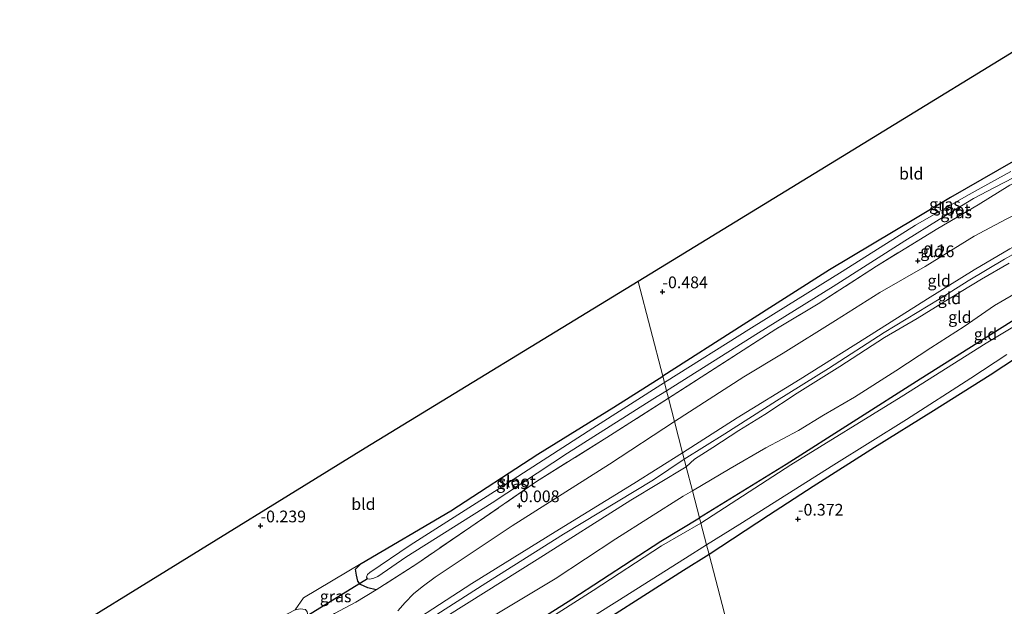
# Model space of a CAD drawing. Units: metres. Extents: x 99995 to 110008, y 412498 to 418753.
# Drawn here: x 101109 to 101319, y 415690 to 415815 of the extents above; entities that cross this region are included whole.
import ezdxf
from ezdxf.enums import TextEntityAlignment as Align

# ---------------------------------------------------------------- set-up
doc = ezdxf.new("R2010")
doc.units = ezdxf.units.M
doc.linetypes.add('IE-TERREINAFSCHEIDING', pattern=[10, 8, -2])
doc.layers.get('0').update_dxf_attribs({"lineweight": 25})
for name, color, linetype, lineweight in [('B-ME-GW-HOOGTEPUNT-S-B1', 10, 'Continuous', 25), ('B-ME-GW-INSTEEKWATERGANG-L-B1', 10, 'Continuous', 25), ('B-ME-GW-KRUINLIJN-L-B1', 93, 'Continuous', 18), ('B-ME-GW-TEENLIJN-L-B1', 93, 'Continuous', 18), ('B-ME-IE-GRASLAND-GV-B6', 93, 'Continuous', 18), ('B-ME-IE-GRONDWERKLIJN-GROND_INGERICHT-GV-B6', 253, 'Continuous', 18), ('B-ME-IE-HULPGEOMETRIE-L-B1', 53, 'Continuous', 18), ('B-ME-IE-TERREINAFSCHEIDING-RASTERHEKWERK-L-B1', 8, 'IE-TERREINAFSCHEIDING', 18), ('B-ME-KG-KADASTRAAL-OPNAMEDTMGRENS-L-B1', 10, 'Continuous', 25), ('B-ME-KW-DUIKER-L-B1', 10, 'Continuous', 25), ('B-ME-OG-WATER-GV-B6', 153, 'Continuous', 18)]:
    doc.layers.add(name, color=color, linetype=linetype, lineweight=lineweight)
doc.styles.add('NLCS-ISO', font='NLCS-ISO.TTF')

# ---------------------------------------------------------------- blocks, each defined once
blk = doc.blocks.new('hoogtepunt')
for p, q in [((-0.5, 0), (0.5, 0)), ((0, 0.5), (0, -0.5))]:
    blk.add_line(p, q)

msp = doc.modelspace()

# ---------------------------------------------------------------- linework, layer by layer
at = {"layer": 'B-ME-GW-INSTEEKWATERGANG-L-B1'}
for points in [[(101364.81, 415813.87, -0.86), (101352.93, 415804.95, -0.84), (101338.51, 415795.22, -0.83), (101334.53, 415792.69, -0.82), (101330.28, 415790.01, -0.83), (101321.1, 415784.94, -0.83), (101307.68, 415777.28, -0.78), (101300.19, 415772.79, -0.74), (101281.86, 415761.81, -0.72), (101263.45, 415750.11, -0.72), (101246.26, 415739.11, -0.7)], [(101353.17, 415765.49, -0.6), (101345.89, 415763.31, -0.6), (101342.51, 415762.24, -0.6), (101336.79, 415759.85, -0.57), (101331.49, 415757.2, -0.56), (101323.9, 415752.8, -0.63), (101301.23, 415738.53, -0.64), (101272.6, 415720.28, -0.66), (101254.14, 415708.9, -0.64)], [(101324.67, 415744.96, -0.33), (101316.18, 415739.38, -0.16), (101304.03, 415731.72, -0.22), (101291.48, 415723.93, -0.26), (101278.41, 415715.63, -0.35), (101268.86, 415709.39, -0.35), (101256.17, 415701.12, -0.32)], [(101185.07, 415693.53, 0.15), (101183.33, 415694.02, -0.17), (101181.73, 415694.67, -0.38), (101181.2, 415695.38, -0.47), (101180.92, 415696.66, -0.51), (101180.71, 415697.97, -0.55), (101181.89, 415699.16, -0.59), (101201.05, 415710.44, -0.58), (101219.59, 415722.49, -0.65), (101235.8, 415732.55, -0.68), (101246.26, 415739.11, -0.7)], [(101256.17, 415701.12, -0.32), (101250.69, 415697.71, -0.36), (101226.86, 415682.48, -0.26), (101209.99, 415672.04, -0.09), (101202.31, 415668.26, -0.01), (101200.61, 415667.95, 0.02), (101199.66, 415668.01, 0.09), (101198.37, 415669.08, 0.1), (101197.55, 415670.65, 0.09), (101197.2, 415672, 0.09), (101197.03, 415672.85, 0.09), (101197.31, 415673.6, 0.06), (101198.2, 415674.42, 0.06), (101200.16, 415675.68, 0.05), (101209.87, 415680.82, -0.23), (101226.88, 415691.55, -0.68), (101245.84, 415703.93, -0.61), (101254.14, 415708.9, -0.64)]]:
    msp.add_polyline3d(points, dxfattribs=at)
at = {"layer": 'B-ME-GW-KRUINLIJN-L-B1'}
for points in [[(101394.59, 415812.68, 3.53), (101388.82, 415808.25, 3.52), (101375.32, 415797.87, 3.56), (101370.31, 415793.75, 3.52), (101368.69, 415792.69, 3.5), (101364.99, 415790.11, 3.52), (101364.12, 415789.38, 3.58), (101361.24, 415787.03, 3.46), (101356.52, 415783.95, 3.47), (101349.32, 415779.96, 3.48), (101340.07, 415775.79, 3.53), (101333.35, 415772.81, 3.48), (101326.73, 415769.82, 3.5), (101320.36, 415766.33, 3.5), (101312.72, 415761.82, 3.68), (101302.8, 415755.6, 3.69), (101289.4, 415747.17, 3.59), (101275.59, 415738.53, 3.71), (101262.18, 415730.24, 3.74), (101250.52, 415722.78, 3.69)], [(101396.36, 415812.61, 3.64), (101388.81, 415806.53, 3.62), (101371.21, 415792.81, 3.51), (101369.63, 415791.46, 3.52), (101365.1, 415788.03, 3.56), (101362.2, 415785.93, 3.64), (101359.82, 415784.3, 3.63), (101355.69, 415781.75, 3.61), (101351.39, 415779.51, 3.61), (101340.69, 415774.62, 3.66), (101333.7, 415771.49, 3.67), (101326.32, 415768.07, 3.67), (101319.24, 415764.09, 3.76), (101311.5, 415759.45, 3.85), (101305.24, 415755.56, 3.86), (101293.53, 415748.44, 3.82), (101281.64, 415740.77, 3.79), (101270.54, 415733.89, 3.82), (101259.55, 415726.81, 3.9), (101250.87, 415721.43, 3.69)], [(101320.25, 415763.21, 3.56), (101314.29, 415759.8, 3.56), (101309.98, 415757.23, 3.62), (101305.98, 415754.81, 3.68), (101300.58, 415751.43, 3.67), (101293.61, 415747.39, 3.6), (101284.07, 415741.19, 3.62), (101274.93, 415735.51, 3.63), (101268.06, 415730.98, 3.71), (101262.51, 415727.54, 3.72), (101256.97, 415723.89, 3.68), (101253.07, 415721.45, 3.6), (101251.29, 415719.83, 3.47)], [(100936.49, 415534.01, 3.6), (100940.29, 415534.22, 3.6), (100942.58, 415534.89, 3.6), (100945.41, 415535.91, 3.58), (100948.2, 415536.95, 3.47), (100949.9, 415537.94, 3.36), (100953.84, 415540.26, 3.24), (100964.66, 415547, 3.28), (100990.23, 415562.07, 3.25), (101011.28, 415575.06, 3.28), (101034.61, 415589.27, 3.27), (101060.2, 415604.89, 3.19), (101079.33, 415616.97, 3.13), (101102.8, 415631.26, 3.26), (101116.98, 415640.29, 3.13), (101132.48, 415649.16, 3.3), (101152.61, 415661.78, 3.22), (101165.93, 415670.01, 3.29), (101177.44, 415677.39, 3.21), (101186.25, 415682.39, 3.26), (101205.51, 415694.92, 3.43), (101223.31, 415705.9, 3.51), (101240.07, 415716.27, 3.58), (101250.52, 415722.78, 3.69)], [(101250.87, 415721.43, 3.69), (101244.32, 415717.06, 3.58), (101225.1, 415705.46, 3.56), (101208.47, 415695, 3.54), (101191.95, 415684.39, 3.45), (101179.23, 415676.08, 3.37), (101163.7, 415666.95, 3.46), (101144.44, 415654.53, 3.47), (101127.8, 415644.1, 3.38), (101107.63, 415632.08, 3.53), (101088, 415620.31, 3.53), (101062.04, 415603.9, 3.58), (101042.32, 415592.07, 3.53), (101016.42, 415576.22, 3.47), (100996.9, 415564.03, 3.56), (100978.4, 415552.92, 3.55), (100961.61, 415542.55, 3.51), (100952.12, 415537.07, 3.64), (100947.71, 415535, 3.71), (100941.97, 415533.36, 3.73), (100935.75, 415532.53, 3.64), (100928.35, 415532.89, 3.52), (100915.2, 415534.67, 3.44), (100906.45, 415536.25, 3.44)], [(101251.29, 415719.83, 3.47), (101239.46, 415712.68, 3.47), (101219.43, 415700, 3.34), (101204.38, 415690.57, 3.37), (101192.95, 415683.38, 3.27)]]:
    msp.add_polyline3d(points, dxfattribs=at)
at = {"layer": 'B-ME-GW-TEENLIJN-L-B1'}
for points in [[(101385.32, 415813.05, 0.37), (101375.92, 415804.99, 0.54), (101367.2, 415798.4, 0.56), (101365.47, 415797.24, 0.53), (101360.89, 415793.61, 0.42), (101356.16, 415790.21, 0.33), (101347.21, 415785.51, 0.33), (101339.48, 415781.93, 0.33), (101330.02, 415777.89, 0.33), (101319.6, 415772.65, 0.28), (101312.78, 415769.01, 0.22), (101302.32, 415762.52, 0.28), (101292.58, 415757.02, 0.28), (101283.11, 415750.98, 0.22), (101271.95, 415744.05, 0.21), (101263.58, 415738.96, 0.24), (101248.77, 415729.5, 0.44)], [(101349.16, 415770.24, 0.4), (101343.62, 415767.56, 0.37), (101337.3, 415764.7, 0.4), (101328.71, 415760.41, 0.39), (101322.82, 415757.53, 0.37), (101317.06, 415754.22, 0.34), (101310.62, 415749.75, 0.33), (101303.52, 415745.16, 0.25), (101296.03, 415740.3, 0.24), (101287.21, 415734.67, 0.18), (101280.59, 415730.79, 0.15), (101275.25, 415727.55, 0.24), (101268.3, 415723.84, 0.25), (101260.68, 415719.46, 0.42), (101252.63, 415714.69, 0.37)], [(101248.77, 415729.5, 0.44), (101234.93, 415720.34, 0.58), (101214.11, 415707.24, 0.62), (101197.68, 415696.23, 0.67), (101194.94, 415694.18, 0.67), (101193.04, 415692.68, 0.83), (101191.3, 415690.84, 0.9), (101189.72, 415689.08, 1.04)], [(101252.63, 415714.69, 0.37), (101250.64, 415713.54, 0.37), (101236.22, 415704.44, 0.44), (101223.31, 415695.94, 0.36), (101210.47, 415688.26, 0.23)]]:
    msp.add_polyline3d(points, dxfattribs=at)
at = {"layer": 'B-ME-IE-GRASLAND-GV-B6'}
for points in [[(101247.48, 415734.44, -0.31), (101247.06, 415736.04, -2.11), (101266.7, 415748.39, -2.11), (101282.66, 415758.23, -2.11), (101297.97, 415768.04, -2.11), (101305.3, 415772.58, -2.11), (101312.63, 415777.03, -2.11), (101317.11, 415779.38, -2.11), (101331.66, 415786.91, -2.11)], [(101246.61, 415737.78, -2.11), (101246.26, 415739.11, -0.7), (101263.45, 415750.11, -0.72), (101281.86, 415761.81, -0.72), (101300.19, 415772.79, -0.74), (101307.68, 415777.28, -0.78), (101321.1, 415784.94, -0.83)], [(101320.59, 415782.78, -2.11), (101314.27, 415779.3, -2.11), (101311.04, 415777.56, -2.11), (101300.25, 415771.36, -2.11), (101284.54, 415761.45, -2.11), (101265.2, 415749.46, -2.11), (101246.61, 415737.78, -2.11)], [(101320.39, 415779.89, -0.75), (101313.61, 415775.67, -0.62), (101305, 415770.66, -0.52), (101291.93, 415762.62, -0.45), (101279.42, 415754.58, -0.45), (101270.41, 415749.17, -0.45), (101247.48, 415734.44, -0.31)], [(101254.43, 415707.79, -1.46), (101254.14, 415708.9, -0.64), (101272.6, 415720.28, -0.66), (101301.23, 415738.53, -0.64), (101323.9, 415752.8, -0.63)], [(101327.28, 415753.36, -1.46), (101315.29, 415746.2, -1.46), (101297.17, 415734.74, -1.46), (101273.63, 415720.22, -1.46), (101254.43, 415707.79, -1.46)], [(101256.17, 415701.12, -0.32), (101255.63, 415703.17, -1.46), (101262.7, 415707.6, -1.46), (101282.77, 415720.22, -1.46), (101298.27, 415729.88, -1.46), (101312.06, 415738.69, -1.46), (101319.69, 415743.76, -1.46)], [(101324.67, 415744.96, -0.33), (101316.18, 415739.38, -0.16), (101304.03, 415731.72, -0.22), (101291.48, 415723.93, -0.26), (101278.41, 415715.63, -0.35), (101268.86, 415709.39, -0.35), (101256.17, 415701.12, -0.32)], [(101247.48, 415734.44, -0.31), (101234.36, 415726.04, -0.13), (101219.33, 415716.7, -0.09), (101205.32, 415706.99, 0.04), (101193.76, 415699.13, 0.01), (101185.07, 415693.53, 0.15), (101183.33, 415694.02, -0.17), (101181.73, 415694.67, -0.38), (101181.2, 415695.38, -0.47), (101180.92, 415696.66, -0.51), (101180.71, 415697.97, -0.55), (101181.89, 415699.16, -0.59), (101201.05, 415710.44, -0.58), (101219.59, 415722.49, -0.65), (101235.8, 415732.55, -0.68), (101246.26, 415739.11, -0.7), (101246.61, 415737.78, -2.11), (101231.34, 415728.08, -2.11), (101211.15, 415715.05, -2.11), (101192.37, 415703.11, -2.11), (101183.73, 415697.26, -2.11), (101183.21, 415696.83, -2.11), (101183.05, 415696.28, -2.11), (101183.27, 415695.92, -2.11), (101183.72, 415695.82, -2.11), (101184.56, 415696.03, -2.11), (101185.43, 415696.42, -2.11), (101191.42, 415700.53, -2.11), (101209.83, 415712.09, -2.11), (101225.94, 415722.68, -2.11), (101244.18, 415734.23, -2.11), (101247.06, 415736.04, -2.11), (101247.48, 415734.44, -0.31)], [(101209.87, 415680.82, -0.23), (101226.88, 415691.55, -0.68), (101245.84, 415703.93, -0.61), (101254.14, 415708.9, -0.64), (101254.43, 415707.79, -1.46), (101245.98, 415702.93, -1.46), (101231.4, 415693.45, -1.46), (101217.22, 415684.42, -1.46)], [(101219.14, 415680.2, -1.46), (101236.46, 415691.06, -1.46), (101251.09, 415700.33, -1.46), (101255.63, 415703.17, -1.46), (101256.17, 415701.12, -0.32)], [(101256.17, 415701.12, -0.32), (101250.69, 415697.71, -0.36), (101226.86, 415682.48, -0.26)], [(101181.89, 415699.16, -0.59), (101180.71, 415697.97, -0.55), (101180.92, 415696.66, -0.51), (101181.2, 415695.38, -0.47), (101181.73, 415694.67, -0.38), (101183.33, 415694.02, -0.17), (101185.07, 415693.53, 0.15), (101180.77, 415690.95, 0.66), (101176.22, 415688.52, 0.49), (101170.51, 415685.16, -0.01), (101170.84, 415685.67, -0.03), (101171.02, 415686.14, -0.06), (101170.71, 415687.33, -0.1), (101170.33, 415688.84, -0.23), (101169.99, 415689.35, -0.32), (101168.89, 415689.49, -0.36), (101167.81, 415689.26, -0.45), (101169.56, 415691.84, -0.56), (101181.89, 415699.16, -0.59)]]:
    msp.add_polyline3d(points, dxfattribs=at)
at = {"layer": 'B-ME-IE-GRONDWERKLIJN-GROND_INGERICHT-GV-B6'}
for points in [[(101246.26, 415739.11, -0.7), (101240.99, 415759.3, -0.46), (101284.63, 415786.02, -0.94), (101332.25, 415815.17, -0.72), (101352.01, 415814.38, -0.92), (101364.81, 415813.87, -0.86), (101352.93, 415804.95, -0.84), (101338.51, 415795.22, -0.83), (101334.53, 415792.69, -0.82), (101330.28, 415790.01, -0.83), (101321.1, 415784.94, -0.83), (101307.68, 415777.28, -0.78), (101300.19, 415772.79, -0.74), (101281.86, 415761.81, -0.72), (101263.45, 415750.11, -0.72), (101246.26, 415739.11, -0.7)], [(101248.77, 415729.5, 0.44), (101247.48, 415734.44, -0.31), (101270.41, 415749.17, -0.45), (101279.42, 415754.58, -0.45), (101291.93, 415762.62, -0.45), (101305, 415770.66, -0.52), (101313.61, 415775.67, -0.62), (101320.39, 415779.89, -0.75)], [(101250.52, 415722.78, 3.69), (101248.77, 415729.5, 0.44), (101263.58, 415738.96, 0.24), (101271.95, 415744.05, 0.21), (101283.11, 415750.98, 0.22), (101292.58, 415757.02, 0.28), (101302.32, 415762.52, 0.28), (101312.78, 415769.01, 0.22), (101319.6, 415772.65, 0.28)], [(101319.6, 415772.65, 0.28), (101312.78, 415769.01, 0.22), (101302.32, 415762.52, 0.28), (101292.58, 415757.02, 0.28), (101283.11, 415750.98, 0.22), (101271.95, 415744.05, 0.21), (101263.58, 415738.96, 0.24), (101248.77, 415729.5, 0.44)], [(101320.36, 415766.33, 3.5), (101312.72, 415761.82, 3.68), (101302.8, 415755.6, 3.69), (101289.4, 415747.17, 3.59), (101275.59, 415738.53, 3.71), (101262.18, 415730.24, 3.74), (101250.52, 415722.78, 3.69)], [(101251.29, 415719.83, 3.47), (101250.52, 415722.78, 3.69), (101262.18, 415730.24, 3.74), (101275.59, 415738.53, 3.71), (101289.4, 415747.17, 3.59), (101302.8, 415755.6, 3.69), (101312.72, 415761.82, 3.68), (101320.36, 415766.33, 3.5)], [(101252.63, 415714.69, 0.37), (101251.29, 415719.83, 3.47), (101253.07, 415721.45, 3.6), (101256.97, 415723.89, 3.68), (101262.51, 415727.54, 3.72), (101268.06, 415730.98, 3.71), (101274.93, 415735.51, 3.63), (101284.07, 415741.19, 3.62), (101293.61, 415747.39, 3.6), (101300.58, 415751.43, 3.67), (101305.98, 415754.81, 3.68), (101309.98, 415757.23, 3.62), (101314.29, 415759.8, 3.56), (101320.25, 415763.21, 3.56)], [(101320.25, 415763.21, 3.56), (101314.29, 415759.8, 3.56), (101309.98, 415757.23, 3.62), (101305.98, 415754.81, 3.68), (101300.58, 415751.43, 3.67), (101293.61, 415747.39, 3.6), (101284.07, 415741.19, 3.62), (101274.93, 415735.51, 3.63), (101268.06, 415730.98, 3.71), (101262.51, 415727.54, 3.72), (101256.97, 415723.89, 3.68), (101253.07, 415721.45, 3.6), (101251.29, 415719.83, 3.47)], [(101246.26, 415739.11, -0.7), (101235.8, 415732.55, -0.68), (101219.59, 415722.49, -0.65), (101201.05, 415710.44, -0.58), (101181.89, 415699.16, -0.59), (101169.56, 415691.84, -0.56), (101167.81, 415689.26, -0.45), (101161.66, 415686.12, -0.62), (101140.16, 415673.06, -0.57), (101130.55, 415667.69, -0.48), (101129.62, 415667.54, -0.46), (101127.47, 415669.15, -0.5), (101120.8, 415675.04, -0.61), (101113.36, 415680.94, -0.65), (101134.56, 415694.04, -0.17), (101182.75, 415723.79, -0.18), (101240.99, 415759.3, -0.46), (101246.26, 415739.11, -0.7)], [(101322.82, 415757.53, 0.37), (101317.06, 415754.22, 0.34), (101310.62, 415749.75, 0.33), (101303.52, 415745.16, 0.25), (101296.03, 415740.3, 0.24), (101287.21, 415734.67, 0.18), (101280.59, 415730.79, 0.15), (101275.25, 415727.55, 0.24), (101268.3, 415723.84, 0.25), (101260.68, 415719.46, 0.42), (101252.63, 415714.69, 0.37)], [(101254.14, 415708.9, -0.64), (101252.63, 415714.69, 0.37), (101260.68, 415719.46, 0.42), (101268.3, 415723.84, 0.25), (101275.25, 415727.55, 0.24), (101280.59, 415730.79, 0.15), (101287.21, 415734.67, 0.18), (101296.03, 415740.3, 0.24), (101303.52, 415745.16, 0.25), (101310.62, 415749.75, 0.33), (101317.06, 415754.22, 0.34), (101322.82, 415757.53, 0.37)], [(101323.9, 415752.8, -0.63), (101301.23, 415738.53, -0.64), (101272.6, 415720.28, -0.66), (101254.14, 415708.9, -0.64)], [(101268.37, 415654.33, -0.23), (101256.17, 415701.12, -0.32), (101268.86, 415709.39, -0.35), (101278.41, 415715.63, -0.35), (101291.48, 415723.93, -0.26), (101304.03, 415731.72, -0.22), (101316.18, 415739.38, -0.16), (101324.67, 415744.96, -0.33)], [(101176.22, 415688.52, 0.49), (101180.77, 415690.95, 0.66), (101185.07, 415693.53, 0.15), (101193.76, 415699.13, 0.01), (101205.32, 415706.99, 0.04), (101219.33, 415716.7, -0.09), (101234.36, 415726.04, -0.13), (101247.48, 415734.44, -0.31), (101248.77, 415729.5, 0.44)], [(101189.72, 415689.08, 1.04), (101191.3, 415690.84, 0.9), (101193.04, 415692.68, 0.83), (101194.94, 415694.18, 0.67), (101197.68, 415696.23, 0.67), (101214.11, 415707.24, 0.62), (101234.93, 415720.34, 0.58), (101248.77, 415729.5, 0.44), (101250.52, 415722.78, 3.69)], [(101248.77, 415729.5, 0.44), (101234.93, 415720.34, 0.58), (101214.11, 415707.24, 0.62), (101197.68, 415696.23, 0.67), (101194.94, 415694.18, 0.67), (101193.04, 415692.68, 0.83), (101191.3, 415690.84, 0.9), (101189.72, 415689.08, 1.04)], [(101250.52, 415722.78, 3.69), (101240.07, 415716.27, 3.58), (101223.31, 415705.9, 3.51), (101205.51, 415694.92, 3.43), (101186.25, 415682.39, 3.26)], [(101186.25, 415682.39, 3.26), (101205.51, 415694.92, 3.43), (101223.31, 415705.9, 3.51), (101240.07, 415716.27, 3.58), (101250.52, 415722.78, 3.69), (101251.29, 415719.83, 3.47)], [(101192.95, 415683.38, 3.27), (101204.38, 415690.57, 3.37), (101219.43, 415700, 3.34), (101239.46, 415712.68, 3.47), (101251.29, 415719.83, 3.47), (101252.63, 415714.69, 0.37)], [(101251.29, 415719.83, 3.47), (101239.46, 415712.68, 3.47), (101219.43, 415700, 3.34), (101204.38, 415690.57, 3.37), (101192.95, 415683.38, 3.27)], [(101252.63, 415714.69, 0.37), (101250.64, 415713.54, 0.37), (101236.22, 415704.44, 0.44), (101223.31, 415695.94, 0.36), (101210.47, 415688.26, 0.23)], [(101210.47, 415688.26, 0.23), (101223.31, 415695.94, 0.36), (101236.22, 415704.44, 0.44), (101250.64, 415713.54, 0.37), (101252.63, 415714.69, 0.37), (101254.14, 415708.9, -0.64)], [(101254.14, 415708.9, -0.64), (101245.84, 415703.93, -0.61), (101226.88, 415691.55, -0.68), (101209.87, 415680.82, -0.23)], [(101226.86, 415682.48, -0.26), (101250.69, 415697.71, -0.36), (101256.17, 415701.12, -0.32), (101268.37, 415654.33, -0.23)]]:
    msp.add_polyline3d(points, dxfattribs=at)
at = {"layer": 'B-ME-IE-HULPGEOMETRIE-L-B1'}
msp.add_polyline3d([(101240.99, 415759.3, -0.46), (101246.26, 415739.11, -0.7), (101246.61, 415737.78, -2.11), (101247.06, 415736.04, -2.11), (101247.48, 415734.44, -0.31), (101248.77, 415729.5, 0.44), (101250.52, 415722.78, 3.69), (101251.29, 415719.83, 3.47), (101252.63, 415714.69, 0.37), (101254.14, 415708.9, -0.64), (101254.43, 415707.79, -1.46), (101255.63, 415703.17, -1.46), (101256.17, 415701.12, -0.32), (101268.37, 415654.33, -0.23)], dxfattribs=at)
at = {"layer": 'B-ME-IE-TERREINAFSCHEIDING-RASTERHEKWERK-L-B1'}
for points in [[(101355.42, 415801.3, -1.2), (101345.47, 415794.48, -1.18), (101337.47, 415789.49, -1.1), (101329.79, 415784.84, -0.87), (101320.39, 415779.89, -0.75), (101313.61, 415775.67, -0.62), (101305, 415770.66, -0.52), (101291.93, 415762.62, -0.45), (101279.42, 415754.58, -0.45), (101270.41, 415749.17, -0.45), (101247.48, 415734.44, -0.31)], [(101247.48, 415734.44, -0.31), (101234.36, 415726.04, -0.13), (101219.33, 415716.7, -0.09), (101205.32, 415706.99, 0.04), (101193.76, 415699.13, 0.01), (101185.07, 415693.53, 0.15)], [(101185.07, 415693.53, 0.15), (101180.77, 415690.95, 0.66), (101176.22, 415688.52, 0.49), (101170.51, 415685.16, -0.01)]]:
    msp.add_polyline3d(points, dxfattribs=at)
at = {"layer": 'B-ME-KG-KADASTRAAL-OPNAMEDTMGRENS-L-B1'}
for points in [[(101332.25, 415815.17, -0.72), (101284.63, 415786.02, -0.94), (101240.99, 415759.3, -0.46)], [(101240.99, 415759.3, -0.46), (101182.75, 415723.79, -0.18), (101134.56, 415694.04, -0.17), (101113.36, 415680.94, -0.65), (101112.18, 415680.21, -2.11), (101110.79, 415679.36, -2.11), (101109, 415678.25, -0.32), (101099.74, 415672.52, 0), (101047.73, 415646.89, 0.03), (101012.22, 415629.38, -0.12), (100990.24, 415618.55, -0.21), (100978.79, 415628.26, -0.16), (100958.88, 415604.82, -0.19), (100925.51, 415596.24, 0.03), (100904.05, 415590.73, 0.07), (100892.44, 415589.98, 0.09)]]:
    msp.add_polyline3d(points, dxfattribs=at)
at = {"layer": 'B-ME-KW-DUIKER-L-B1'}
msp.add_line((101183.27, 415695.92, -2.11), (101169.72, 415687.59, -2.11), dxfattribs=at)
at = {"layer": 'B-ME-OG-WATER-GV-B6'}
for points in [[(101331.66, 415786.91, -2.11), (101317.11, 415779.38, -2.11), (101312.63, 415777.03, -2.11), (101305.3, 415772.58, -2.11), (101297.97, 415768.04, -2.11), (101282.66, 415758.23, -2.11), (101266.7, 415748.39, -2.11), (101247.06, 415736.04, -2.11)], [(101247.06, 415736.04, -2.11), (101246.61, 415737.78, -2.11), (101265.2, 415749.46, -2.11), (101284.54, 415761.45, -2.11), (101300.25, 415771.36, -2.11), (101311.04, 415777.56, -2.11), (101314.27, 415779.3, -2.11), (101320.59, 415782.78, -2.11)], [(101255.63, 415703.17, -1.46), (101254.43, 415707.79, -1.46), (101273.63, 415720.22, -1.46), (101297.17, 415734.74, -1.46), (101315.29, 415746.2, -1.46), (101327.28, 415753.36, -1.46)], [(101319.69, 415743.76, -1.46), (101312.06, 415738.69, -1.46), (101298.27, 415729.88, -1.46), (101282.77, 415720.22, -1.46), (101262.7, 415707.6, -1.46), (101255.63, 415703.17, -1.46)], [(101247.06, 415736.04, -2.11), (101244.18, 415734.23, -2.11), (101225.94, 415722.68, -2.11), (101209.83, 415712.09, -2.11), (101191.42, 415700.53, -2.11), (101185.43, 415696.42, -2.11), (101184.56, 415696.03, -2.11), (101183.72, 415695.82, -2.11), (101183.27, 415695.92, -2.11), (101183.05, 415696.28, -2.11), (101183.21, 415696.83, -2.11), (101183.73, 415697.26, -2.11), (101192.37, 415703.11, -2.11), (101211.15, 415715.05, -2.11), (101231.34, 415728.08, -2.11), (101246.61, 415737.78, -2.11), (101247.06, 415736.04, -2.11)], [(101255.63, 415703.17, -1.46), (101251.09, 415700.33, -1.46), (101236.46, 415691.06, -1.46), (101219.14, 415680.2, -1.46), (101208.47, 415673.88, -1.46), (101204.39, 415671.91, -1.46), (101202.14, 415671.25, -1.46), (101200.39, 415670.81, -1.46), (101199.54, 415670.84, -1.46), (101199.17, 415671.3, -1.46), (101198.95, 415671.84, -1.46), (101198.85, 415672.37, -1.46), (101199.03, 415672.84, -1.46), (101199.9, 415673.4, -1.46), (101206.06, 415677.51, -1.46), (101217.22, 415684.42, -1.46), (101231.4, 415693.45, -1.46), (101245.98, 415702.93, -1.46), (101254.43, 415707.79, -1.46), (101255.63, 415703.17, -1.46)]]:
    msp.add_polyline3d(points, dxfattribs=at)

# ---------------------------------------------------------------- block references
at = {"layer": 'B-ME-GW-HOOGTEPUNT-S-B1', "rotation": 90}
for p in [(101300.71, 415763.74, -0.26), (101300.71, 415763.74, -0.26), (101246.2, 415757.12, -0.48), (101246.2, 415757.12, -0.48), (101215.72, 415711.48, 0.01), (101215.72, 415711.48, 0.01), (101275.14, 415708.61, -0.37), (101275.14, 415708.61, -0.37), (101160.42, 415707.18, -0.24), (101160.42, 415707.18, -0.24)]:
    msp.add_blockref('hoogtepunt', p, dxfattribs=at)

# ---------------------------------------------------------------- texts
at = {"layer": 'B-ME-GW-HOOGTEPUNT-S-B1', "ltscale": 0.2, "style": 'NLCS-ISO'}
for s, p in [('-0.26', (101300.71, 415763.74, -0.26)), ('-0.26', (101300.71, 415763.74, -0.26)), ('-0.484', (101246.2, 415757.12, -0.48)), ('-0.484', (101246.2, 415757.12, -0.48)), ('0.008', (101215.72, 415711.48, 0.01)), ('0.008', (101215.72, 415711.48, 0.01)), ('-0.239', (101160.42, 415707.18, -0.24)), ('-0.239', (101160.42, 415707.18, -0.24)), ('-0.372', (101275.14, 415708.61, -0.37)), ('-0.372', (101275.14, 415708.61, -0.37))]:
    msp.add_text(s, height=2.5, dxfattribs=at).set_placement(p, align=Align.BOTTOM_LEFT)
at = {"layer": 'B-ME-IE-GRASLAND-GV-B6', "ltscale": 0.2, "style": 'NLCS-ISO'}
for p in [(101306.51, 415775.82), (101308.9, 415774.07), (101214.1, 415716.32), (101176.44, 415692.16)]:
    msp.add_text('gras', height=2.5, dxfattribs=at).set_placement(p, align=Align.MIDDLE_CENTER)
at = {"layer": 'B-ME-IE-GRONDWERKLIJN-GROND_INGERICHT-GV-B6', "ltscale": 0.2, "style": 'NLCS-ISO'}
for s, p in [('bld', (101299.32, 415782.33)), ('gld', (101303.74, 415765.77)), ('gld', (101305.28, 415759.51)), ('gld', (101307.47, 415755.75)), ('gld', (101309.7, 415751.74)), ('gld', (101315.16, 415748.09)), ('bld', (101182.37, 415711.86))]:
    msp.add_text(s, height=2.5, dxfattribs=at).set_placement(p, align=Align.MIDDLE_CENTER)
at = {"layer": 'B-ME-OG-WATER-GV-B6', "ltscale": 0.2, "style": 'NLCS-ISO'}
for p in [(101307.98, 415774.66), (101215.19, 415716.67)]:
    msp.add_text('sloot', height=2.5, dxfattribs=at).set_placement(p, align=Align.MIDDLE_CENTER)

doc.saveas('drawing.dxf')
